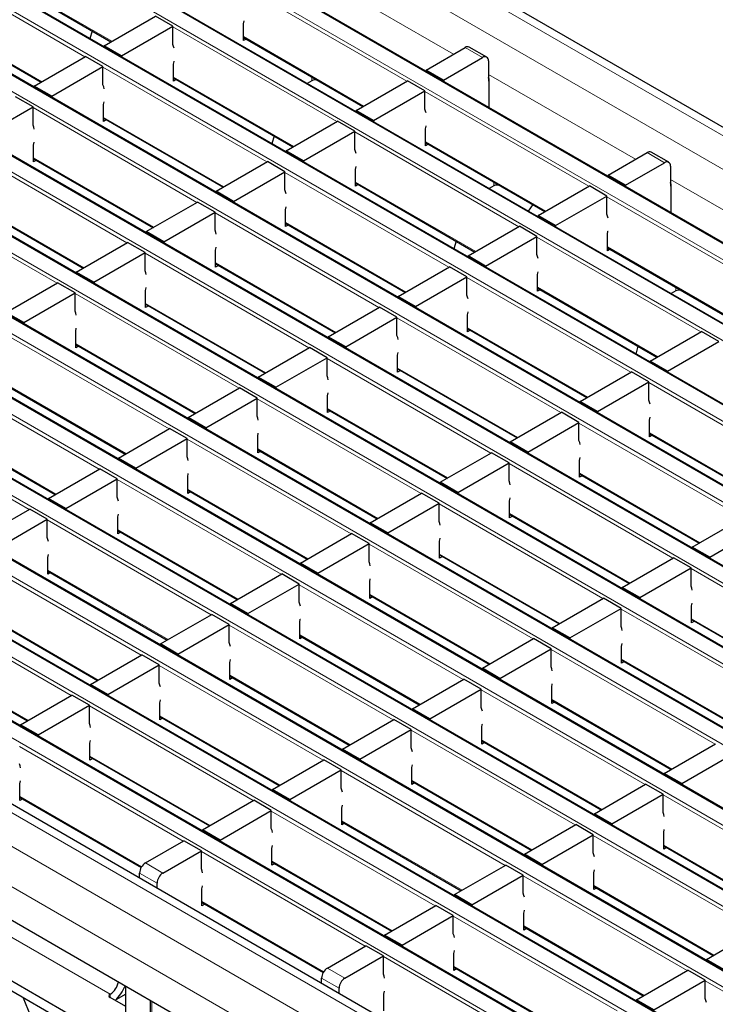
# Model space of a CAD drawing. Units: millimetres. Extents: x 0 to 420, y 0 to 297.
# Drawn here: x 155 to 172, y 39 to 63 of the extents above; entities that cross this region are included whole.
import ezdxf

# ---------------------------------------------------------------- set-up
doc = ezdxf.new("R2010")
doc.units = ezdxf.units.MM

msp = doc.modelspace()

# ---------------------------------------------------------------- linework, layer by layer
at = {"color": 8, "linetype": 'Continuous', "lineweight": 18}
for p, q in [((63.2166, 122.9901), (204.4966, 41.431)), ((62.5095, 122.5819), (203.7895, 41.0228)), ((202.2332, 40.1244), (60.9533, 121.6835)), ((60.6139, 121.4876), (201.8938, 39.9284)), ((200.5362, 39.1447), (59.2562, 120.7038)), ((58.9168, 120.5079), (200.1967, 38.9487)), ((198.8391, 38.165), (57.5592, 119.7242)), ((57.2197, 119.5282), (198.4997, 37.969)), ((197.142, 37.1853), (55.8621, 118.7445)), ((55.5227, 118.5485), (196.8026, 36.9894)), ((195.445, 36.2056), (54.165, 117.7648)), ((53.8256, 117.5688), (195.1056, 36.0097)), ((193.7479, 35.2259), (52.468, 116.7851)), ((52.1286, 116.5891), (193.4085, 35.03)), ((192.0509, 34.2462), (50.7709, 115.8054)), ((50.4315, 115.6095), (191.7115, 34.0503)), ((190.3538, 33.2665), (49.0739, 114.8257)), ((48.7345, 114.6298), (190.0144, 33.0706)), ((47.0374, 113.6501), (188.3173, 32.0909)), ((188.6568, 32.2868), (47.3768, 113.846)), ((45.3404, 112.6704), (186.6203, 31.1112)), ((186.9597, 31.3072), (45.6798, 112.8663)), ((185.2626, 30.3275), (43.9827, 111.8866)), ((43.6433, 111.6907), (184.9232, 30.1315)), ((183.5656, 29.3478), (42.2857, 110.9069)), ((41.9462, 110.711), (183.2262, 29.1518)), ((181.6558, 28.2453), (40.3759, 109.8044)), ((180.9487, 27.8371), (39.6688, 109.3962)), ((180.5244, 27.1022), (39.2445, 108.6614)), ((156.2614, 62.2547), (152.2846, 64.5505)), ((153.9958, 64.3135), (156.9117, 62.6302)), ((161.6354, 64.378), (165.2026, 62.3187)), ((164.0706, 61.6653), (160.0939, 63.961)), ((152.2987, 63.3338), (155.2147, 61.6505)), ((162.3736, 60.6856), (158.3968, 62.9813)), ((160.108, 62.7444), (163.024, 61.061)), ((165.9091, 62.2368), (165.4849, 62.4817)), ((160.6765, 59.7059), (156.6998, 62.0016)), ((166.0506, 61.8292), (169.6177, 59.7699)), ((158.411, 61.7647), (161.3269, 60.0814)), ((161.7647, 61.6757), (161.7647, 61.7677)), ((161.8354, 61.6927), (161.8354, 61.7269)), ((168.4858, 59.1165), (164.5091, 61.4122)), ((158.9795, 58.7262), (155.0027, 61.022)), ((156.7139, 60.785), (159.6298, 59.1017)), ((166.7888, 58.1368), (162.812, 60.4325)), ((164.5232, 60.1956), (167.4391, 58.5122)), ((157.2824, 57.7465), (153.3057, 60.0423)), ((170.3243, 59.6879), (169.9, 59.9329)), ((155.0169, 59.8053), (157.9328, 58.122)), ((165.0917, 57.1571), (161.1149, 59.4528)), ((162.8261, 59.2159), (165.7421, 57.5325)), ((166.1799, 59.1269), (166.1799, 59.2189)), ((170.4657, 59.2804), (174.0329, 57.2211)), ((155.5854, 56.7668), (151.6086, 59.0626)), ((166.2506, 59.1438), (166.2506, 59.178)), ((153.3198, 58.8256), (156.2357, 57.1423)), ((172.901, 56.5676), (168.9242, 58.8634)), ((163.3947, 56.1774), (159.4179, 58.4731)), ((161.1291, 58.2362), (164.045, 56.5528)), ((171.2039, 55.5879), (167.2272, 57.8837)), ((168.9384, 57.6467), (171.8543, 55.9634)), ((161.6976, 55.1977), (157.7208, 57.4934)), ((159.432, 57.2565), (162.348, 55.5731)), ((169.5069, 54.6083), (165.5301, 56.904)), ((167.2413, 56.667), (170.1573, 54.9837)), ((170.5951, 56.5781), (170.5951, 56.67)), ((170.6658, 56.595), (170.6658, 56.6292)), ((160.0005, 54.218), (156.0238, 56.5137)), ((157.735, 56.2768), (160.6509, 54.5935)), ((167.8098, 53.6286), (163.8331, 55.9243)), ((165.5443, 55.6873), (168.4602, 54.004)), ((158.3035, 53.2383), (154.3267, 55.5341)), ((156.0379, 55.2971), (158.9539, 53.6138)), ((166.1128, 52.6489), (162.136, 54.9446)), ((163.8472, 54.7077), (166.7631, 53.0243)), ((156.6064, 52.2586), (152.6297, 54.5544)), ((154.3409, 54.3174), (157.2568, 52.6341)), ((173.9221, 52.0594), (169.9453, 54.3552)), ((164.4157, 51.6692), (160.439, 53.9649)), ((162.1502, 53.728), (165.0661, 52.0446)), ((154.9094, 51.2789), (150.9326, 53.5747)), ((152.6438, 53.3377), (155.5597, 51.6544)), ((172.225, 51.0797), (168.2482, 53.3755)), ((169.9594, 53.1385), (172.8754, 51.4552)), ((162.7187, 50.6895), (158.7419, 52.9852)), ((160.4531, 52.7483), (163.369, 51.0649)), ((170.5279, 50.1), (166.5512, 52.3958)), ((168.2624, 52.1588), (171.1783, 50.4755)), ((161.0216, 49.7098), (157.0448, 52.0055)), ((158.756, 51.7686), (161.672, 50.0853)), ((168.8309, 49.1204), (164.8541, 51.4161)), ((166.5653, 51.1791), (169.4813, 49.4958)), ((159.3245, 48.7301), (155.3478, 51.0259)), ((157.059, 50.7889), (159.9749, 49.1056)), ((167.1338, 48.1407), (163.1571, 50.4364)), ((164.8683, 50.1994), (167.7842, 48.5161)), ((157.6275, 47.7504), (153.6507, 50.0462)), ((155.3619, 49.8092), (158.2779, 48.1259)), ((174.9431, 47.5512), (170.9664, 49.847)), ((165.4368, 47.161), (161.46, 49.4567)), ((163.1712, 49.2198), (166.0871, 47.5364)), ((155.9304, 46.7707), (151.9537, 49.0665)), ((153.6649, 48.8295), (156.5808, 47.1462)), ((173.2461, 46.5715), (169.2693, 48.8673)), ((163.7397, 46.1813), (159.763, 48.477)), ((170.9805, 48.6303), (173.8964, 46.947)), ((161.4742, 48.2401), (164.3901, 46.5567)), ((151.9678, 47.8498), (154.8837, 46.1665)), ((171.549, 45.5918), (167.5722, 47.8876)), ((169.2834, 47.6506), (172.1994, 45.9673)), ((162.0427, 45.2016), (158.0659, 47.4973)), ((159.7771, 47.2604), (162.693, 45.577)), ((169.852, 44.6122), (165.8752, 46.9079)), ((167.5864, 46.6709), (170.5023, 44.9876)), ((160.3456, 44.2219), (156.3688, 46.5176)), ((158.08, 46.2807), (160.996, 44.5974)), ((168.1549, 43.6325), (164.1781, 45.9282)), ((165.8893, 45.6912), (168.8053, 44.0079)), ((158.6486, 43.2422), (154.6718, 45.538)), ((156.383, 45.301), (159.2989, 43.6177)), ((166.4578, 42.6528), (162.4811, 44.9485)), ((164.1923, 44.7116), (167.1082, 43.0282)), ((154.6859, 44.3213), (157.6366, 42.618)), ((174.2671, 42.0633), (170.2904, 44.3591)), ((164.7608, 41.6731), (160.784, 43.9688)), ((162.4952, 43.7319), (165.4112, 42.0485)), ((172.5701, 41.0836), (168.5933, 43.3794)), ((163.0637, 40.6934), (159.087, 42.9891)), ((170.3045, 43.1424), (173.2204, 41.4591)), ((160.7982, 42.7522), (163.7141, 41.0688)), ((157.7293, 42.7116), (158.1536, 42.4666)), ((158.0122, 42.2217), (157.5879, 42.4666)), ((170.873, 40.1039), (166.8963, 42.3997)), ((168.6075, 42.1627), (171.5234, 40.4794)), ((159.1011, 41.7725), (162.0517, 40.0691)), ((156.8731, 39.5308), (153.462, 41.5)), ((169.176, 39.1243), (165.1992, 41.42)), ((166.9104, 41.183), (169.8263, 39.4997)), ((167.4789, 38.1446), (163.5021, 40.4403)), ((162.1445, 40.1627), (162.5688, 39.9178)), ((165.2133, 40.2033), (168.1293, 38.52)), ((162.4273, 39.6729), (162.0031, 39.9178)), ((175.2882, 37.5551), (171.3114, 39.8509)), ((156.8731, 39.5308), (156.8731, 39.4468)), ((156.8735, 39.531), (156.8737, 39.4468)), ((157.8828, 39.0442), (157.8828, 39.3564))]:
    msp.add_line(p, q, dxfattribs=at)
at = {"color": 7, "linetype": 'Continuous', "lineweight": 25}
for p, q in [((204.7965, 41.4607), (63.5166, 123.0198)), ((202.2632, 40.1273), (60.9833, 121.6865)), ((200.5661, 39.1476), (59.2862, 120.7068)), ((198.8691, 38.168), (57.5892, 119.7271)), ((197.172, 37.1883), (55.8921, 118.7474)), ((195.475, 36.2086), (54.195, 117.7677)), ((193.7779, 35.2289), (52.498, 116.7881)), ((192.0809, 34.2492), (50.8009, 115.8084)), ((190.3838, 33.2695), (49.1039, 114.8287)), ((188.6868, 32.2898), (47.4068, 113.849)), ((186.9897, 31.3101), (45.7098, 112.8693)), ((185.2926, 30.3304), (44.0127, 111.8896)), ((183.5956, 29.3507), (42.3157, 110.9099)), ((181.9558, 28.275), (40.6758, 109.8341)), ((153.9958, 64.2932), (156.8942, 62.62)), ((152.2987, 63.3135), (155.1971, 61.6403)), ((156.7281, 62.5242), (157.9726, 63.2426)), ((158.3968, 62.9977), (157.9726, 63.2426)), ((160.108, 62.6464), (160.108, 63.0547)), ((156.4343, 62.8855), (156.3834, 62.6944)), ((157.1523, 62.2792), (158.3968, 62.9977)), ((158.3968, 62.5567), (158.3968, 62.9977)), ((160.108, 62.7241), (163.0064, 61.0509)), ((160.1753, 62.6852), (160.108, 62.6464)), ((157.1523, 62.2792), (156.7281, 62.5242)), ((156.7281, 62.5242), (156.7281, 62.4955)), ((164.5373, 61.9347), (165.4849, 62.4817)), ((166.0091, 62.2467), (165.5849, 62.4916)), ((155.031, 61.5445), (156.2755, 62.2629)), ((156.6998, 62.018), (156.2755, 62.2629)), ((157.1523, 62.2792), (157.1523, 62.2505)), ((158.411, 61.6667), (158.411, 62.075)), ((164.9616, 61.6898), (165.9091, 62.2368)), ((166.0506, 62.1551), (166.0506, 61.6652)), ((155.4553, 61.2995), (156.6998, 62.018)), ((156.6998, 61.577), (156.6998, 62.018)), ((164.9616, 61.6898), (164.5373, 61.9347)), ((164.5373, 61.9347), (164.5373, 61.906)), ((158.411, 61.7444), (161.3093, 60.0712)), ((158.4783, 61.7055), (158.411, 61.6667)), ((161.7647, 61.6757), (161.6534, 61.6115)), ((161.8947, 61.6927), (161.8354, 61.6927)), ((162.8403, 60.955), (164.0848, 61.6735)), ((164.5091, 61.4285), (164.0848, 61.6735)), ((164.9616, 61.6898), (164.9616, 61.6611)), ((166.0506, 61.6652), (166.0582, 61.6696)), ((166.0582, 61.7268), (166.0582, 61.028)), ((155.4553, 61.2995), (155.031, 61.5445)), ((155.031, 61.5445), (155.031, 61.5158)), ((163.2646, 60.7101), (164.5091, 61.4285)), ((164.5091, 60.9876), (164.5091, 61.4285)), ((155.0027, 61.0383), (154.5785, 61.2832)), ((155.4553, 61.2995), (155.4553, 61.2708)), ((153.7582, 60.3198), (155.0027, 61.0383)), ((155.0027, 60.5974), (155.0027, 61.0383)), ((156.7139, 60.687), (156.7139, 61.0953)), ((163.2646, 60.7101), (162.8403, 60.955)), ((162.8403, 60.955), (162.8403, 60.9263)), ((156.7139, 60.7647), (159.6123, 59.0915)), ((156.7812, 60.7259), (156.7139, 60.687)), ((161.1432, 59.9753), (162.3877, 60.6938)), ((162.812, 60.4488), (162.3877, 60.6938)), ((163.2646, 60.7101), (163.2646, 60.6814)), ((161.5675, 59.7304), (162.812, 60.4488)), ((162.812, 60.0079), (162.812, 60.4488)), ((164.5232, 60.0976), (164.5232, 60.5058)), ((160.8495, 60.3367), (160.7986, 60.1456)), ((164.5232, 60.1753), (167.4216, 58.5021)), ((155.0169, 59.7073), (155.0169, 60.1156)), ((161.5675, 59.7304), (161.1432, 59.9753)), ((161.1432, 59.9753), (161.1432, 59.9466)), ((164.5905, 60.1364), (164.5232, 60.0976)), ((168.9525, 59.3859), (169.9, 59.9329)), ((170.4243, 59.6979), (170, 59.9428)), ((155.0169, 59.785), (157.9152, 58.1118)), ((155.0841, 59.7462), (155.0169, 59.7073)), ((159.4462, 58.9956), (160.6907, 59.7141)), ((161.1149, 59.4692), (160.6907, 59.7141)), ((161.5675, 59.7304), (161.5675, 59.7017)), ((169.3768, 59.141), (170.3243, 59.6879)), ((159.8704, 58.7507), (161.1149, 59.4692)), ((161.1149, 59.0282), (161.1149, 59.4692)), ((162.8261, 59.1179), (162.8261, 59.5261)), ((170.4657, 59.6063), (170.4657, 59.1164)), ((169.3768, 59.141), (168.9525, 59.3859)), ((168.9525, 59.3859), (168.9525, 59.3572)), ((159.8704, 58.7507), (159.4462, 58.9956)), ((159.4462, 58.9956), (159.4462, 58.9669)), ((162.8261, 59.1956), (165.7245, 57.5224)), ((162.8934, 59.1567), (162.8261, 59.1179)), ((166.1799, 59.1269), (166.0686, 59.0627)), ((166.3099, 59.1438), (166.2506, 59.1438)), ((167.2555, 58.4062), (168.5, 59.1246)), ((168.9242, 58.8797), (168.5, 59.1246)), ((169.3768, 59.141), (169.3768, 59.1123)), ((170.4657, 59.1164), (170.4734, 59.1208)), ((170.4734, 59.1779), (170.4734, 58.4792)), ((153.3198, 58.8053), (156.2182, 57.1321)), ((157.7491, 58.0159), (158.9936, 58.7344)), ((159.4179, 58.4895), (158.9936, 58.7344)), ((159.8704, 58.7507), (159.8704, 58.722)), ((167.6797, 58.1613), (168.9242, 58.8797)), ((168.9242, 58.4388), (168.9242, 58.8797)), ((158.1734, 57.771), (159.4179, 58.4895)), ((159.4179, 58.0485), (159.4179, 58.4895)), ((161.1291, 58.1382), (161.1291, 58.5465)), ((167.1272, 58.672), (167.0149, 58.5164)), ((167.6797, 58.1613), (167.2555, 58.4062)), ((167.2555, 58.4062), (167.2555, 58.3775)), ((158.1734, 57.771), (157.7491, 58.0159)), ((157.7491, 58.0159), (157.7491, 57.9872)), ((161.1291, 58.2159), (164.0274, 56.5427)), ((161.1964, 58.177), (161.1291, 58.1382)), ((165.5584, 57.4265), (166.8029, 58.1449)), ((167.2272, 57.9), (166.8029, 58.1449)), ((167.6797, 58.1613), (167.6797, 58.1326)), ((158.1734, 57.771), (158.1734, 57.7423)), ((165.2647, 57.7878), (165.2137, 57.5968)), ((165.9827, 57.1816), (167.2272, 57.9)), ((167.2272, 57.4591), (167.2272, 57.9)), ((168.9384, 57.5487), (168.9384, 57.957)), ((156.0521, 57.0363), (157.2966, 57.7547)), ((157.7208, 57.5098), (157.2966, 57.7547)), ((159.432, 57.1585), (159.432, 57.5668)), ((168.9384, 57.6264), (171.8367, 55.9532)), ((169.0057, 57.5876), (168.9384, 57.5487)), ((156.4763, 56.7913), (157.7208, 57.5098)), ((157.7208, 57.0688), (157.7208, 57.5098)), ((165.9827, 57.1816), (165.5584, 57.4265)), ((165.5584, 57.4265), (165.5584, 57.3978)), ((159.432, 57.2362), (162.3304, 55.563)), ((159.4993, 57.1973), (159.432, 57.1585)), ((163.8614, 56.4468), (165.1059, 57.1652)), ((165.5301, 56.9203), (165.1059, 57.1652)), ((165.9827, 57.1816), (165.9827, 57.1529)), ((156.4763, 56.7913), (156.0521, 57.0363)), ((156.0521, 57.0363), (156.0521, 57.0076)), ((164.2856, 56.2019), (165.5301, 56.9203)), ((165.5301, 56.4794), (165.5301, 56.9203)), ((167.2413, 56.9773), (167.2543, 57.042)), ((167.2413, 56.5691), (167.2413, 56.9773)), ((154.355, 56.0566), (155.5995, 56.775)), ((156.0238, 56.5301), (155.5995, 56.775)), ((156.4763, 56.7913), (156.4763, 56.7626)), ((157.735, 56.1788), (157.735, 56.5871)), ((167.2413, 56.6467), (170.1397, 54.9736)), ((167.3086, 56.6079), (167.2413, 56.5691)), ((170.5951, 56.5781), (170.4838, 56.5138)), ((170.7251, 56.595), (170.6658, 56.595)), ((154.7793, 55.8116), (156.0238, 56.5301)), ((156.0238, 56.0892), (156.0238, 56.5301)), ((164.2856, 56.2019), (163.8614, 56.4468)), ((163.8614, 56.4468), (163.8614, 56.4181)), ((157.735, 56.2565), (160.6333, 54.5833)), ((157.8023, 56.2177), (157.735, 56.1788)), ((162.1643, 55.4671), (163.4088, 56.1856)), ((163.8331, 55.9406), (163.4088, 56.1856)), ((164.2856, 56.2019), (164.2856, 56.1732)), ((154.7793, 55.8116), (154.355, 56.0566)), ((162.5886, 55.2222), (163.8331, 55.9406)), ((163.8331, 55.4997), (163.8331, 55.9406)), ((165.5443, 55.5894), (165.5443, 55.9976)), ((154.7793, 55.8116), (154.7793, 55.7829)), ((165.5443, 55.667), (168.4426, 53.9939)), ((165.6116, 55.6282), (165.5443, 55.5894)), ((156.0379, 55.1991), (156.0379, 55.6074)), ((162.5886, 55.2222), (162.1643, 55.4671)), ((162.1643, 55.4671), (162.1643, 55.4384)), ((169.9736, 54.8777), (171.2181, 55.5961)), ((171.6424, 55.3512), (171.2181, 55.5961)), ((156.0379, 55.2768), (158.9363, 53.6036)), ((156.1052, 55.238), (156.0379, 55.1991)), ((160.4672, 54.4874), (161.7117, 55.2059)), ((162.136, 54.9609), (161.7117, 55.2059)), ((162.5886, 55.2222), (162.5886, 55.1935)), ((169.6799, 55.239), (169.6289, 55.048)), ((170.3978, 54.6327), (171.6424, 55.3512)), ((160.8915, 54.2425), (162.136, 54.9609)), ((162.136, 54.52), (162.136, 54.9609)), ((163.8472, 54.6097), (163.8472, 55.0179)), ((163.8472, 54.6874), (166.7456, 53.0142)), ((170.3978, 54.6327), (169.9736, 54.8777)), ((169.9736, 54.8777), (169.9736, 54.849)), ((160.8915, 54.2425), (160.4672, 54.4874)), ((160.4672, 54.4874), (160.4672, 54.4587)), ((163.9145, 54.6485), (163.8472, 54.6097)), ((168.2765, 53.898), (169.521, 54.6164)), ((169.9453, 54.3715), (169.521, 54.6164)), ((170.3978, 54.6327), (170.3978, 54.6041)), ((154.3409, 54.2971), (157.2392, 52.6239)), ((158.7702, 53.5077), (160.0147, 54.2262)), ((160.439, 53.9813), (160.0147, 54.2262)), ((160.8915, 54.2425), (160.8915, 54.2138)), ((168.7008, 53.6531), (169.9453, 54.3715)), ((169.9453, 53.9306), (169.9453, 54.3715)), ((159.1944, 53.2628), (160.439, 53.9813)), ((160.439, 53.5403), (160.439, 53.9813)), ((162.1502, 53.63), (162.1502, 54.0383)), ((168.7008, 53.6531), (168.2765, 53.898)), ((168.2765, 53.898), (168.2765, 53.8693)), ((159.1944, 53.2628), (158.7702, 53.5077)), ((158.7702, 53.5077), (158.7702, 53.479)), ((162.1502, 53.7077), (165.0485, 52.0345)), ((162.2174, 53.6688), (162.1502, 53.63)), ((166.5795, 52.9183), (167.824, 53.6367)), ((168.2482, 53.3918), (167.824, 53.6367)), ((168.7008, 53.6531), (168.7008, 53.6244)), ((152.6438, 53.3174), (155.5422, 51.6442)), ((157.0731, 52.528), (158.3176, 53.2465)), ((158.7419, 53.0016), (158.3176, 53.2465)), ((159.1944, 53.2628), (159.1944, 53.2341)), ((167.0037, 52.6734), (168.2482, 53.3918)), ((168.2482, 52.9509), (168.2482, 53.3918)), ((169.9594, 53.0405), (169.9594, 53.4488)), ((157.4974, 52.2831), (158.7419, 53.0016)), ((158.7419, 52.5606), (158.7419, 53.0016)), ((160.4531, 52.6503), (160.4531, 53.0586)), ((169.9594, 53.1182), (172.8578, 51.445)), ((170.0267, 53.0794), (169.9594, 53.0405)), ((167.0037, 52.6734), (166.5795, 52.9183)), ((166.5795, 52.9183), (166.5795, 52.8896)), ((157.4974, 52.2831), (157.0731, 52.528)), ((157.0731, 52.528), (157.0731, 52.4994)), ((160.4531, 52.728), (163.3514, 51.0548)), ((160.5204, 52.6891), (160.4531, 52.6503)), ((164.8824, 51.9386), (166.1269, 52.657)), ((166.5512, 52.4121), (166.1269, 52.657)), ((167.0037, 52.6734), (167.0037, 52.6447)), ((157.4974, 52.2831), (157.4974, 52.2544)), ((165.3067, 51.6937), (166.5512, 52.4121)), ((166.5512, 51.9712), (166.5512, 52.4121)), ((168.2624, 52.0608), (168.2624, 52.4691)), ((155.3761, 51.5484), (156.6206, 52.2668)), ((157.0448, 52.0219), (156.6206, 52.2668)), ((158.756, 51.6706), (158.756, 52.0789)), ((168.2624, 52.1385), (171.1607, 50.4653)), ((168.3297, 52.0997), (168.2624, 52.0608)), ((155.8003, 51.3034), (157.0448, 52.0219)), ((157.0448, 51.5809), (157.0448, 52.0219)), ((165.3067, 51.6937), (164.8824, 51.9386)), ((164.8824, 51.9386), (164.8824, 51.9099)), ((158.756, 51.7483), (161.6544, 50.0751)), ((158.8233, 51.7094), (158.756, 51.6706)), ((163.1854, 50.9589), (164.4299, 51.6774)), ((164.8541, 51.4324), (164.4299, 51.6774)), ((165.3067, 51.6937), (165.3067, 51.665)), ((155.8003, 51.3034), (155.3761, 51.5484)), ((155.3761, 51.5484), (155.3761, 51.5197)), ((163.6096, 50.714), (164.8541, 51.4324)), ((164.8541, 50.9915), (164.8541, 51.4324)), ((166.5653, 51.0812), (166.5653, 51.4894)), ((153.679, 50.5687), (154.9235, 51.2871)), ((155.3478, 51.0422), (154.9235, 51.2871)), ((155.8003, 51.3034), (155.8003, 51.2747)), ((157.059, 50.6909), (157.059, 51.0992)), ((166.5653, 51.1588), (169.4637, 49.4857)), ((166.6326, 51.12), (166.5653, 51.0812)), ((170.9946, 50.3695), (172.2392, 51.0879)), ((154.1033, 50.3237), (155.3478, 51.0422)), ((155.3478, 50.6013), (155.3478, 51.0422)), ((163.6096, 50.714), (163.1854, 50.9589)), ((163.1854, 50.9589), (163.1854, 50.9302)), ((157.059, 50.7686), (159.9573, 49.0954)), ((157.1263, 50.7298), (157.059, 50.6909)), ((161.4883, 49.9792), (162.7328, 50.6977)), ((163.1571, 50.4527), (162.7328, 50.6977)), ((163.6096, 50.714), (163.6096, 50.6853)), ((171.4189, 50.1245), (172.6634, 50.843)), ((161.9126, 49.7343), (163.1571, 50.4527)), ((163.1571, 50.0118), (163.1571, 50.4527)), ((164.8683, 50.1015), (164.8683, 50.5097)), ((171.4189, 50.1245), (170.9946, 50.3695)), ((170.9946, 50.3695), (170.9946, 50.3408)), ((164.8683, 50.1792), (167.7666, 48.506)), ((164.9356, 50.1403), (164.8683, 50.1015)), ((155.3619, 49.7112), (155.3619, 50.1195)), ((161.9126, 49.7343), (161.4883, 49.9792)), ((161.4883, 49.9792), (161.4883, 49.9505)), ((169.2976, 49.3898), (170.5421, 50.1082)), ((170.9664, 49.8633), (170.5421, 50.1082)), ((171.4189, 50.1245), (171.4189, 50.0958)), ((155.3619, 49.7889), (158.2603, 48.1157)), ((155.4292, 49.7501), (155.3619, 49.7112)), ((159.7912, 48.9995), (161.0358, 49.718)), ((161.46, 49.4731), (161.0358, 49.718)), ((161.9126, 49.7343), (161.9126, 49.7056)), ((169.7219, 49.1449), (170.9664, 49.8633)), ((170.9664, 49.4224), (170.9664, 49.8633)), ((160.2155, 48.7546), (161.46, 49.4731)), ((161.46, 49.0321), (161.46, 49.4731)), ((163.1712, 49.1218), (163.1712, 49.53)), ((163.1712, 49.1995), (166.0696, 47.5263)), ((169.7219, 49.1449), (169.2976, 49.3898)), ((169.2976, 49.3898), (169.2976, 49.3611)), ((160.2155, 48.7546), (159.7912, 48.9995)), ((159.7912, 48.9995), (159.7912, 48.9708)), ((163.2385, 49.1606), (163.1712, 49.1218)), ((167.6005, 48.4101), (168.845, 49.1285)), ((169.2693, 48.8836), (168.845, 49.1285)), ((169.7219, 49.1449), (169.7219, 49.1162)), ((170.9805, 48.5323), (170.9805, 48.9406)), ((153.6649, 48.8092), (156.5632, 47.136)), ((158.0942, 48.0198), (159.3387, 48.7383)), ((159.763, 48.4934), (159.3387, 48.7383)), ((160.2155, 48.7546), (160.2155, 48.7259)), ((168.0248, 48.1652), (169.2693, 48.8836)), ((169.2693, 48.4427), (169.2693, 48.8836)), ((158.5185, 47.7749), (159.763, 48.4934)), ((159.763, 48.0524), (159.763, 48.4934)), ((161.4742, 48.1421), (161.4742, 48.5504)), ((170.9805, 48.61), (173.8789, 46.9368)), ((171.0478, 48.5712), (170.9805, 48.5323)), ((161.4742, 48.2198), (164.3725, 46.5466)), ((168.0248, 48.1652), (167.6005, 48.4101)), ((167.6005, 48.4101), (167.6005, 48.3814)), ((158.5185, 47.7749), (158.0942, 48.0198)), ((158.0942, 48.0198), (158.0942, 47.9911)), ((161.5414, 48.1809), (161.4742, 48.1421)), ((165.9035, 47.4304), (167.148, 48.1488)), ((167.5722, 47.9039), (167.148, 48.1488)), ((168.0248, 48.1652), (168.0248, 48.1365)), ((151.9678, 47.8295), (154.8662, 46.1563)), ((156.3971, 47.0402), (157.6416, 47.7586)), ((158.0659, 47.5137), (157.6416, 47.7586)), ((158.5185, 47.7749), (158.5185, 47.7462)), ((166.3277, 47.1855), (167.5722, 47.9039)), ((167.5722, 47.463), (167.5722, 47.9039)), ((169.2834, 47.5526), (169.2834, 47.9609)), ((180.7366, 24.6934), (141.2093, 47.512)), ((156.8214, 46.7952), (158.0659, 47.5137)), ((158.0659, 47.0727), (158.0659, 47.5137)), ((159.7771, 47.1624), (159.7771, 47.5707)), ((169.2834, 47.6303), (172.1818, 45.9571)), ((169.3507, 47.5915), (169.2834, 47.5526)), ((180.7366, 24.4484), (141.2093, 47.2671)), ((166.3277, 47.1855), (165.9035, 47.4304)), ((165.9035, 47.4304), (165.9035, 47.4017)), ((156.8214, 46.7952), (156.3971, 47.0402)), ((156.3971, 47.0402), (156.3971, 47.0115)), ((159.7771, 47.2401), (162.6755, 45.5669)), ((159.8444, 47.2012), (159.7771, 47.1624)), ((164.2064, 46.4507), (165.4509, 47.1691)), ((165.8752, 46.9242), (165.4509, 47.1691)), ((166.3277, 47.1855), (166.3277, 47.1568)), ((156.8214, 46.7952), (156.8214, 46.7665)), ((164.6307, 46.2058), (165.8752, 46.9242)), ((165.8752, 46.4833), (165.8752, 46.9242)), ((167.5864, 46.573), (167.5864, 46.9812)), ((154.7001, 46.0605), (155.9446, 46.7789)), ((156.3688, 46.534), (155.9446, 46.7789)), ((158.08, 46.1827), (158.08, 46.591)), ((167.5864, 46.6506), (170.4847, 44.9775)), ((167.6537, 46.6118), (167.5864, 46.573)), ((155.1243, 45.8155), (156.3688, 46.534)), ((156.3688, 46.093), (156.3688, 46.534)), ((164.6307, 46.2058), (164.2064, 46.4507)), ((164.2064, 46.4507), (164.2064, 46.422)), ((180.5244, 26.2857), (146.053, 46.1856)), ((158.08, 46.2604), (160.9784, 44.5872)), ((158.1473, 46.2216), (158.08, 46.1827)), ((162.5094, 45.471), (163.7539, 46.1895)), ((164.1781, 45.9445), (163.7539, 46.1895)), ((164.6307, 46.2058), (164.6307, 46.1771)), ((155.1243, 45.8155), (154.7001, 46.0605)), ((154.7001, 46.0605), (154.7001, 46.0318)), ((162.9336, 45.2261), (164.1781, 45.9445)), ((164.1781, 45.5036), (164.1781, 45.9445)), ((165.8893, 45.5933), (165.8893, 46.0015)), ((155.1243, 45.8155), (155.1243, 45.7868)), ((156.383, 45.203), (156.383, 45.6113)), ((165.8893, 45.6709), (168.7877, 43.9978)), ((165.9566, 45.6321), (165.8893, 45.5933)), ((170.3187, 44.8816), (171.5632, 45.6)), ((162.9336, 45.2261), (162.5094, 45.471)), ((162.5094, 45.471), (162.5094, 45.4423)), ((170.7429, 44.6366), (171.9874, 45.3551)), ((156.383, 45.2807), (159.2813, 43.6075)), ((156.4503, 45.2419), (156.383, 45.203)), ((160.8123, 44.4913), (162.0568, 45.2098)), ((162.4811, 44.9648), (162.0568, 45.2098)), ((162.9336, 45.2261), (162.9336, 45.1974)), ((161.2366, 44.2464), (162.4811, 44.9648)), ((162.4811, 44.5239), (162.4811, 44.9648)), ((164.1923, 44.6136), (164.1923, 45.0218)), ((170.7429, 44.6366), (170.3187, 44.8816)), ((170.3187, 44.8816), (170.3187, 44.8529)), ((164.1923, 44.6913), (167.0906, 43.0181)), ((164.2596, 44.6524), (164.1923, 44.6136)), ((154.6859, 44.2233), (154.6859, 44.6316)), ((161.2366, 44.2464), (160.8123, 44.4913)), ((160.8123, 44.4913), (160.8123, 44.4626)), ((168.6216, 43.9019), (169.8661, 44.6203)), ((170.2904, 44.3754), (169.8661, 44.6203)), ((170.7429, 44.6366), (170.7429, 44.608)), ((154.6859, 44.301), (157.6275, 42.6029)), ((154.7532, 44.2622), (154.6859, 44.2233)), ((159.1153, 43.5116), (160.3598, 44.2301)), ((160.784, 43.9852), (160.3598, 44.2301)), ((161.2366, 44.2464), (161.2366, 44.2177)), ((169.0459, 43.657), (170.2904, 44.3754)), ((170.2904, 43.9345), (170.2904, 44.3754)), ((159.5395, 43.2667), (160.784, 43.9852)), ((160.784, 43.5442), (160.784, 43.9852)), ((162.4952, 43.6339), (162.4952, 44.0422)), ((162.4952, 43.7116), (165.3936, 42.0384)), ((169.0459, 43.657), (168.6216, 43.9019)), ((168.6216, 43.9019), (168.6216, 43.8732)), ((159.5395, 43.2667), (159.1153, 43.5116)), ((159.1153, 43.5116), (159.1153, 43.4829)), ((162.5625, 43.6727), (162.4952, 43.6339)), ((166.9245, 42.9222), (168.169, 43.6406)), ((168.5933, 43.3957), (168.169, 43.6406)), ((169.0459, 43.657), (169.0459, 43.6283)), ((170.3045, 43.0444), (170.3045, 43.4527)), ((157.7293, 42.7116), (158.6627, 43.2504)), ((159.087, 43.0055), (158.6627, 43.2504)), ((159.5395, 43.2667), (159.5395, 43.238)), ((167.3488, 42.6773), (168.5933, 43.3957)), ((168.5933, 42.9548), (168.5933, 43.3957)), ((158.1536, 42.4666), (159.087, 43.0055)), ((159.087, 42.5645), (159.087, 43.0055)), ((160.7982, 42.6542), (160.7982, 43.0625)), ((170.3045, 43.1221), (173.2029, 41.4489)), ((170.3718, 43.0833), (170.3045, 43.0444)), ((160.7982, 42.7319), (163.6965, 41.0587)), ((167.3488, 42.6773), (166.9245, 42.9222)), ((166.9245, 42.9222), (166.9245, 42.8935)), ((160.8655, 42.693), (160.7982, 42.6542)), ((165.2275, 41.9425), (166.472, 42.6609)), ((166.8963, 42.416), (166.472, 42.6609)), ((167.3488, 42.6773), (167.3488, 42.6486)), ((157.5879, 42.3422), (157.5879, 42.4666)), ((165.6517, 41.6976), (166.8963, 42.416)), ((166.8963, 41.9751), (166.8963, 42.416)), ((168.6075, 42.0647), (168.6075, 42.473)), ((158.0122, 42.0973), (158.0122, 42.2217)), ((159.1011, 41.6745), (159.1011, 42.0828)), ((168.6075, 42.1424), (171.5058, 40.4692)), ((168.6747, 42.1036), (168.6075, 42.0647)), ((165.6517, 41.6976), (165.2275, 41.9425)), ((165.2275, 41.9425), (165.2275, 41.9138)), ((159.1011, 41.7522), (162.0427, 40.054)), ((159.1684, 41.7133), (159.1011, 41.6745)), ((163.5304, 40.9628), (164.7749, 41.6813)), ((165.1992, 41.4363), (164.7749, 41.6813)), ((165.6517, 41.6976), (165.6517, 41.6689)), ((163.9547, 40.7179), (165.1992, 41.4363)), ((165.1992, 40.9954), (165.1992, 41.4363)), ((166.9104, 41.0851), (166.9104, 41.4933)), ((166.9104, 41.1627), (169.8087, 39.4896)), ((166.9777, 41.1239), (166.9104, 41.0851)), ((171.3397, 40.3734), (172.5842, 41.0918)), ((163.9547, 40.7179), (163.5304, 40.9628)), ((163.5304, 40.9628), (163.5304, 40.9341)), ((162.1445, 40.1627), (163.0779, 40.7016)), ((163.5021, 40.4566), (163.0779, 40.7016)), ((163.9547, 40.7179), (163.9547, 40.6892)), ((162.5688, 39.9178), (163.5021, 40.4566)), ((163.5021, 40.0157), (163.5021, 40.4566)), ((165.2133, 40.1054), (165.2133, 40.5136)), ((171.764, 40.1284), (171.3397, 40.3734)), ((171.3397, 40.3734), (171.3397, 40.3447)), ((165.2133, 40.1831), (168.1117, 38.5099)), ((165.2806, 40.1442), (165.2133, 40.1054)), ((169.6427, 39.3937), (170.8872, 40.1121)), ((171.3114, 39.8672), (170.8872, 40.1121)), ((162.0031, 39.7934), (162.0031, 39.9178)), ((170.0669, 39.1488), (171.3114, 39.8672)), ((171.3114, 39.4263), (171.3114, 39.8672)), ((157.2535, 38.6017), (157.2535, 39.7197)), ((162.4273, 39.5485), (162.4273, 39.6729)), ((154.9398, 39.009), (154.7754, 39.4355)), ((156.8735, 39.531), (156.8731, 39.5308)), ((157.2535, 39.2303), (156.8737, 39.4495)), ((157.2535, 39.5325), (157.0122, 39.3932)), ((163.5163, 39.1257), (163.5163, 39.5339)), ((170.0669, 39.1488), (169.6427, 39.3937)), ((169.6427, 39.3937), (169.6427, 39.365)), ((157.8535, 38.6017), (157.8535, 39.3733))]:
    msp.add_line(p, q, dxfattribs=at)
at = {"color": 7, "linetype": 'Continuous', "lineweight": 25, "flags": 128}
for points in [[(160.108, 63.0547), (160.1216, 63.1229), (160.1222, 63.1262)], [(158.4251, 62.4618), (158.4139, 62.5074), (158.3968, 62.5567)], [(158.411, 62.075), (158.4246, 62.1432), (158.4251, 62.1465)], [(156.7281, 61.4821), (156.7168, 61.5277), (156.6998, 61.577)], [(156.7139, 61.0953), (156.7275, 61.1635), (156.7281, 61.1668)], [(164.5373, 60.8926), (164.5261, 60.9382), (164.5091, 60.9876)], [(155.031, 60.5024), (155.0198, 60.548), (155.0027, 60.5974)], [(164.5232, 60.5058), (164.5368, 60.574), (164.5373, 60.5774)], [(155.0169, 60.1156), (155.0304, 60.1838), (155.031, 60.1872)], [(162.8403, 59.9129), (162.829, 59.9586), (162.812, 60.0079)], [(162.8261, 59.5261), (162.8397, 59.5944), (162.8403, 59.5977)], [(161.1432, 58.9332), (161.132, 58.9789), (161.1149, 59.0282)], [(161.1291, 58.5465), (161.1427, 58.6147), (161.1432, 58.618)], [(168.9525, 58.3438), (168.9413, 58.3894), (168.9242, 58.4388)], [(159.4462, 57.9536), (159.4349, 57.9992), (159.4179, 58.0485)], [(168.9384, 57.957), (168.952, 58.0252), (168.9525, 58.0286)], [(159.432, 57.5668), (159.4456, 57.635), (159.4462, 57.6383)], [(167.2555, 57.3641), (167.2442, 57.4097), (167.2272, 57.4591)], [(157.7491, 56.9739), (157.7379, 57.0195), (157.7208, 57.0688)], [(157.735, 56.5871), (157.7486, 56.6553), (157.7491, 56.6586)], [(165.5584, 56.3844), (165.5472, 56.43), (165.5301, 56.4794)], [(156.0521, 55.9942), (156.0408, 56.0398), (156.0238, 56.0892)], [(165.5443, 55.9976), (165.5578, 56.0658), (165.5584, 56.0692)], [(156.0379, 55.6074), (156.0515, 55.6756), (156.0521, 55.6789)], [(163.8614, 55.4047), (163.8501, 55.4503), (163.8331, 55.4997)], [(163.8472, 55.0179), (163.8608, 55.0862), (163.8614, 55.0895)], [(162.1643, 54.425), (162.153, 54.4707), (162.136, 54.52)], [(162.1502, 54.0383), (162.1637, 54.1065), (162.1643, 54.1098)], [(169.9736, 53.8356), (169.9623, 53.8812), (169.9453, 53.9306)], [(160.4672, 53.4454), (160.456, 53.491), (160.439, 53.5403)], [(169.9594, 53.4488), (169.973, 53.517), (169.9736, 53.5204)], [(160.4531, 53.0586), (160.4667, 53.1268), (160.4672, 53.1301)], [(168.2765, 52.8559), (168.2653, 52.9015), (168.2482, 52.9509)], [(158.7702, 52.4657), (158.7589, 52.5113), (158.7419, 52.5606)], [(168.2624, 52.4691), (168.276, 52.5373), (168.2765, 52.5407)], [(158.756, 52.0789), (158.7696, 52.1471), (158.7702, 52.1504)], [(166.5795, 51.8762), (166.5682, 51.9218), (166.5512, 51.9712)], [(157.0731, 51.486), (157.0619, 51.5316), (157.0448, 51.5809)], [(166.5653, 51.4894), (166.5789, 51.5576), (166.5795, 51.561)], [(157.059, 51.0992), (157.0726, 51.1674), (157.0731, 51.1707)], [(164.8824, 50.8965), (164.8712, 50.9421), (164.8541, 50.9915)], [(155.3761, 50.5063), (155.3648, 50.5519), (155.3478, 50.6013)], [(164.8683, 50.5097), (164.8819, 50.5779), (164.8824, 50.5813)], [(155.3619, 50.1195), (155.3755, 50.1877), (155.3761, 50.1911)], [(163.1854, 49.9168), (163.1741, 49.9624), (163.1571, 50.0118)], [(163.1712, 49.53), (163.1848, 49.5983), (163.1854, 49.6016)], [(170.9946, 49.3274), (170.9834, 49.373), (170.9664, 49.4224)], [(161.4883, 48.9371), (161.477, 48.9828), (161.46, 49.0321)], [(170.9805, 48.9406), (170.9941, 49.0088), (170.9946, 49.0122)], [(161.4742, 48.5504), (161.4877, 48.6186), (161.4883, 48.6219)], [(169.2976, 48.3477), (169.2863, 48.3933), (169.2693, 48.4427)], [(159.7912, 47.9575), (159.78, 48.0031), (159.763, 48.0524)], [(169.2834, 47.9609), (169.297, 48.0291), (169.2976, 48.0325)], [(159.7771, 47.5707), (159.7907, 47.6389), (159.7912, 47.6422)], [(167.6005, 47.368), (167.5893, 47.4136), (167.5722, 47.463)], [(158.0942, 46.9778), (158.0829, 47.0234), (158.0659, 47.0727)], [(167.5864, 46.9812), (167.6, 47.0494), (167.6005, 47.0528)], [(158.08, 46.591), (158.0936, 46.6592), (158.0942, 46.6625)], [(165.9035, 46.3883), (165.8922, 46.4339), (165.8752, 46.4833)], [(156.3971, 45.9981), (156.3859, 46.0437), (156.3688, 46.093)], [(165.8893, 46.0015), (165.9029, 46.0697), (165.9035, 46.0731)], [(156.383, 45.6113), (156.3966, 45.6795), (156.3971, 45.6828)], [(164.2064, 45.4086), (164.1952, 45.4542), (164.1781, 45.5036)], [(154.7001, 45.0184), (154.6888, 45.064), (154.6718, 45.1134)], [(164.1923, 45.0218), (164.2059, 45.0901), (164.2064, 45.0934)], [(154.6859, 44.6316), (154.6995, 44.6998), (154.7001, 44.7032)], [(162.5094, 44.4289), (162.4981, 44.4746), (162.4811, 44.5239)], [(162.4952, 44.0422), (162.5088, 44.1104), (162.5094, 44.1137)], [(170.3187, 43.8395), (170.3074, 43.8851), (170.2904, 43.9345)], [(160.8123, 43.4493), (160.8011, 43.4949), (160.784, 43.5442)], [(170.3045, 43.4527), (170.3181, 43.5209), (170.3187, 43.5243)], [(160.7982, 43.0625), (160.8117, 43.1307), (160.8123, 43.134)], [(168.6216, 42.8598), (168.6103, 42.9054), (168.5933, 42.9548)], [(159.1153, 42.4696), (159.104, 42.5152), (159.087, 42.5645)], [(168.6075, 42.473), (168.621, 42.5412), (168.6216, 42.5446)], [(159.1011, 42.0828), (159.1147, 42.151), (159.1153, 42.1543)], [(166.9245, 41.8801), (166.9133, 41.9257), (166.8963, 41.9751)], [(166.9104, 41.4933), (166.924, 41.5615), (166.9245, 41.5649)], [(165.2275, 40.9004), (165.2162, 40.946), (165.1992, 40.9954)], [(165.2133, 40.5136), (165.2269, 40.5818), (165.2275, 40.5852)], [(163.5304, 39.9207), (163.5192, 39.9663), (163.5021, 40.0157)], [(163.5163, 39.5339), (163.5299, 39.6022), (163.5304, 39.6055)], [(171.3397, 39.3313), (171.3285, 39.3769), (171.3114, 39.4263)]]:
    msp.add_lwpolyline(points, dxfattribs=at)
at = {"color": 7, "linetype": 'Continuous', "lineweight": 25}
for centre, radius, start, end in [((165.5435, 62.3999), 0.1006, 65.69288, 125.61758), ((165.9643, 62.1691), 0.0873, 350.78596, 129.20329), ((161.8326, 61.5484), 0.1443, 88.8559, 118.04024), ((166.0009, 61.7249), 0.0574, 1.91584, 30.05098), ((169.9586, 59.8511), 0.1006, 65.69288, 125.61758), ((170.3795, 59.6203), 0.0873, 350.78596, 129.20329), ((170.4161, 59.176), 0.0574, 1.91584, 30.05098), ((166.2477, 58.9996), 0.1443, 88.8559, 118.04024), ((170.6629, 56.4507), 0.1443, 88.8559, 118.04024), ((157.8949, 42.4526), 0.3074, 122.60548, 177.39452), ((158.3192, 42.2077), 0.3074, 122.60548, 177.39452), ((162.3101, 39.9038), 0.3074, 122.60548, 177.39452), ((162.7344, 39.6589), 0.3074, 122.60548, 177.39452), ((156.6218, 39.9224), 0.4653, 302.75137, 347.5499), ((156.3157, 40.0977), 0.9904, 313.43946, 338.2172), ((156.8891, 39.4903), 0.0436, 111.51859, 249.33332)]:
    msp.add_arc(centre, radius, start, end, dxfattribs=at)

doc.saveas('drawing.dxf')
